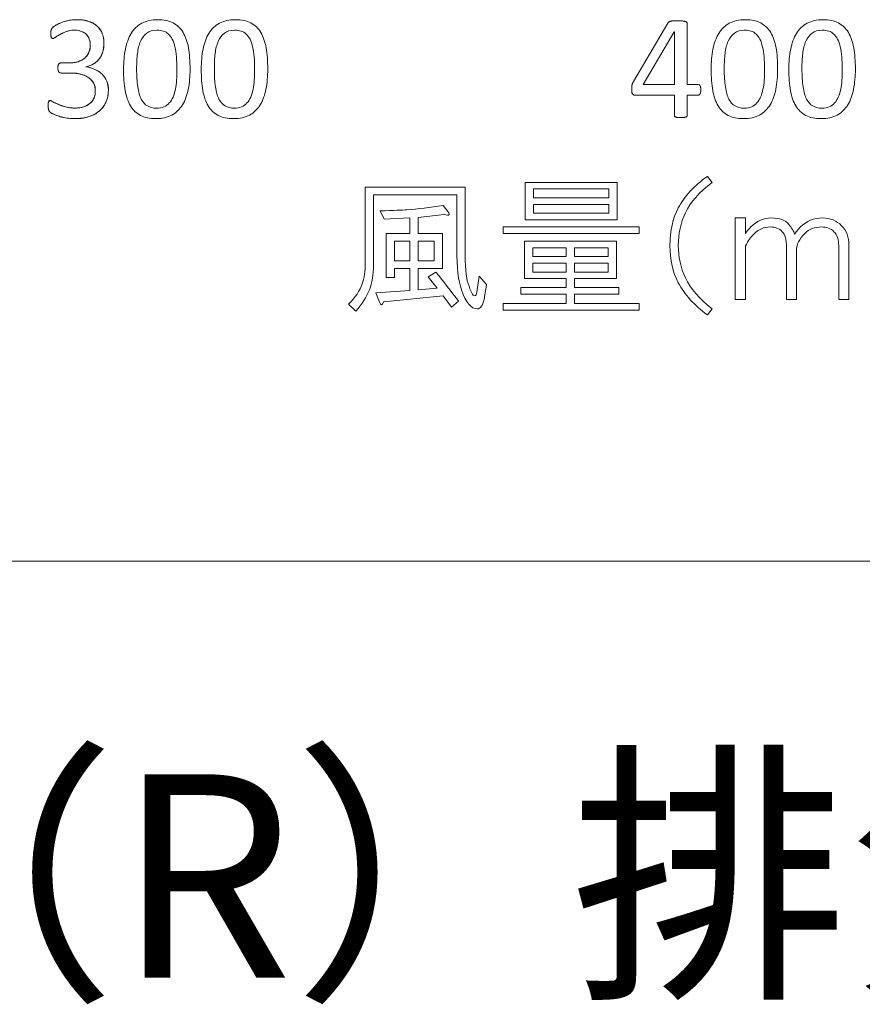
# Paper-space layout 'ﾓﾃﾞﾙ' of a CAD drawing. Units: millimetres. Extents: x 12 to 439, y 7 to 291.
# Drawn here: x 175 to 188, y 25 to 40 of the extents above; entities that cross this region are included whole.
import ezdxf

# ---------------------------------------------------------------- set-up
doc = ezdxf.new("R2010")
doc.units = ezdxf.units.MM
doc.styles.add('SLDTEXTSTYLE0', font='TXT', dxfattribs={"width": 0.7, "bigfont": 'bigfont'})

# ---------------------------------------------------------------- blocks, each defined once
blk = doc.blocks.new('ﾌﾞﾛｯｸ4')
at = {"color": 179, "linetype": 'Continuous', "lineweight": 18}
for p, q in [((473.73, 75.13), (479.08, 84.24)), ((473.73, 75.13), (479.08, 84.24)), ((482.11, 84.2), (482.11, 74.62)), ((482.11, 84.2), (482.11, 74.62)), ((480.09, 82.85), (475.26, 74.62)), ((480.09, 82.85), (475.26, 74.62)), ((480.11, 82.85), (480.09, 82.85)), ((480.11, 82.85), (480.09, 82.85)), ((480.11, 74.62), (480.11, 82.85)), ((480.11, 74.62), (480.11, 82.85)), ((384.33, 78.01), (385.64, 78.01)), ((384.33, 78.01), (385.64, 78.01)), ((388.24, 77.41), (388.24, 77.39)), ((388.24, 77.41), (388.24, 77.39)), ((385.83, 76.43), (384.36, 76.43)), ((385.83, 76.43), (384.36, 76.43)), ((475.26, 74.62), (480.11, 74.62)), ((475.26, 74.62), (480.11, 74.62)), ((482.11, 74.62), (483.8, 74.62)), ((482.11, 74.62), (483.8, 74.62)), ((480.11, 72.97), (473.97, 72.97)), ((480.11, 72.97), (473.97, 72.97)), ((480.11, 69.82), (480.11, 72.97)), ((480.11, 69.82), (480.11, 72.97)), ((483.8, 72.97), (482.11, 72.97)), ((482.11, 72.97), (482.11, 69.82)), ((483.8, 72.97), (482.11, 72.97)), ((482.11, 72.97), (482.11, 69.82)), ((485.26, 60.28), (486.01, 59.35)), ((431.85, 46.92), (431.85, 58.61)), ((431.85, 58.61), (447.43, 58.61)), ((447.43, 58.61), (447.43, 48.96)), ((456.79, 53.51), (456.79, 59.35)), ((456.79, 59.35), (471.17, 59.35)), ((471.17, 59.35), (471.17, 53.51)), ((446.13, 57.4), (433.14, 57.4)), ((433.14, 57.4), (433.14, 46.46)), ((446.13, 48.96), (446.13, 57.4)), ((469.87, 58.33), (458.09, 58.33)), ((458.09, 58.33), (458.09, 56.94)), ((458.09, 56.94), (469.87, 56.94)), ((469.87, 56.94), (469.87, 58.33)), ((444, 55.73), (444.74, 54.81)), ((469.87, 55.92), (458.09, 55.92)), ((458.09, 55.92), (458.09, 54.53)), ((469.87, 54.53), (469.87, 55.92)), ((434.81, 53.6), (434.16, 54.9)), ((444.18, 54.34), (440.1, 53.88)), ((440.1, 53.88), (440.1, 51.37)), ((458.09, 54.53), (469.87, 54.53)), ((438.8, 53.79), (434.81, 53.6)), ((438.8, 51.37), (438.8, 53.79)), ((453.36, 51.37), (453.36, 52.39)), ((453.36, 52.39), (474.6, 52.39)), ((471.17, 53.51), (456.79, 53.51)), ((474.6, 52.39), (474.6, 51.37)), ((489.62, 41.08), (489.62, 53.79)), ((489.62, 53.79), (491.2, 53.79)), ((491.2, 53.79), (491.2, 51.37)), ((435.09, 44.51), (435.09, 51.37)), ((435.09, 51.37), (438.8, 51.37)), ((440.1, 51.37), (443.9, 51.37)), ((443.9, 51.37), (443.9, 45.9)), ((474.6, 51.37), (453.36, 51.37)), ((438.8, 50.17), (436.39, 50.17)), ((436.39, 50.17), (436.39, 47.11)), ((438.8, 47.11), (438.8, 50.17)), ((442.6, 50.17), (440.1, 50.17)), ((440.1, 50.17), (440.1, 47.11)), ((442.6, 47.11), (442.6, 50.17)), ((456.7, 44.33), (456.7, 50.17)), ((456.7, 50.17), (471.08, 50.17)), ((471.08, 50.17), (471.08, 44.33)), ((491.2, 49.43), (491.2, 41.08)), ((497.6, 41.08), (497.6, 49.24)), ((505.76, 41.08), (505.76, 49.43)), ((507.34, 49.52), (507.34, 41.08)), ((463.19, 49.15), (458, 49.15)), ((458, 49.15), (458, 47.76)), ((458, 47.76), (463.19, 47.76)), ((463.19, 47.76), (463.19, 49.15)), ((469.78, 49.15), (464.49, 49.15)), ((464.49, 49.15), (464.49, 47.76)), ((464.49, 47.76), (469.78, 47.76)), ((469.78, 47.76), (469.78, 49.15)), ((499.17, 48.78), (499.17, 41.08)), ((436.39, 47.11), (438.8, 47.11)), ((440.1, 47.11), (442.6, 47.11)), ((463.19, 46.74), (458, 46.74)), ((458, 46.74), (458, 45.35)), ((463.19, 45.35), (463.19, 46.74)), ((469.78, 46.74), (464.49, 46.74)), ((464.49, 46.74), (464.49, 45.35)), ((469.78, 45.35), (469.78, 46.74)), ((438.8, 45.9), (436.39, 45.9)), ((436.39, 45.9), (436.39, 44.51)), ((438.8, 42.47), (438.8, 45.9)), ((443.9, 45.9), (440.1, 45.9)), ((440.1, 45.9), (440.1, 42.56)), ((441.68, 44.6), (442.88, 45.35)), ((443.07, 42.84), (441.68, 44.6)), ((449.28, 42.19), (449.65, 44.7)), ((449.65, 44.7), (450.77, 43.4)), ((458, 45.35), (463.19, 45.35)), ((464.49, 45.35), (469.78, 45.35)), ((436.39, 44.51), (435.09, 44.51)), ((459.95, 44.33), (456.7, 44.33)), ((463.19, 44.33), (459.95, 44.33)), ((463.19, 42.93), (463.19, 44.33)), ((471.08, 44.33), (464.49, 44.33)), ((464.49, 44.33), (464.49, 42.93)), ((433.52, 42.1), (438.8, 42.47)), ((434.07, 40.62), (433.52, 42.1)), ((444, 41.64), (434.72, 40.71)), ((440.1, 42.56), (443.07, 42.84)), ((445.29, 39.87), (444, 41.64)), ((456.14, 41.91), (456.14, 42.93)), ((456.14, 42.93), (463.19, 42.93)), ((463.19, 41.91), (456.14, 41.91)), ((463.19, 40.43), (463.19, 41.91)), ((464.49, 42.93), (471.45, 42.93)), ((471.45, 41.91), (464.49, 41.91)), ((464.49, 41.91), (464.49, 40.43)), ((471.45, 42.93), (471.45, 41.91)), ((430.36, 39.22), (429.25, 40.34)), ((446.41, 40.8), (445.29, 39.87)), ((453.36, 39.41), (453.36, 40.43)), ((453.36, 40.43), (463.19, 40.43)), ((464.49, 40.43), (474.6, 40.43)), ((474.6, 40.43), (474.6, 39.41)), ((491.2, 41.08), (489.62, 41.08)), ((499.17, 41.08), (497.6, 41.08)), ((507.34, 41.08), (505.76, 41.08)), ((474.6, 39.41), (453.36, 39.41)), ((486.01, 39.6), (485.26, 38.67)), ((0, 0.2), (949.45, 0.2)), ((0, 0.2), (949.45, 0.2)), ((0, 0.2), (949.45, 0.2)), ((0, 0.2), (949.45, 0.2)), ((0, 0.2), (949.45, 0.2)), ((0, 0.2), (949.45, 0.2)), ((0, 0.2), (949.45, 0.2)), ((0, 0.2), (949.45, 0.2)), ((0, 0.2), (949.45, 0.2)), ((0, 0.2), (949.45, 0.2)), ((0, 0.2), (949.45, 0.2)), ((0, 0.2), (949.45, 0.2)), ((0, 0.2), (949.45, 0.2)), ((0, 0.2), (949.45, 0.2)), ((0, 0.2), (949.45, 0.2)), ((0, 0.2), (949.45, 0.2)), ((0, 0.2), (949.45, 0.2)), ((0, 0.2), (949.45, 0.2)), ((0, 0.2), (949.45, 0.2)), ((0, 0.2), (949.45, 0.2)), ((0, 0.2), (949.45, 0.2)), ((0, 0.2), (949.45, 0.2)), ((0, 0.2), (949.45, 0.2)), ((0, 0.2), (949.45, 0.2)), ((0, 0.2), (949.45, 0.2)), ((0, 0.2), (949.45, 0.2)), ((0, 0.2), (949.45, 0.2)), ((0, 0.2), (949.45, 0.2)), ((0, 0.2), (949.45, 0.2)), ((0, 0.2), (949.45, 0.2)), ((0, 0.2), (949.45, 0.2)), ((0, 0.2), (949.45, 0.2))]:
    blk.add_line(p, q, dxfattribs=at)
for points in [[(385.64, 78.01), (386.15, 78.01), (386.61, 78.07), (387.02, 78.2), (387.42, 78.33), (387.77, 78.52), (388.05, 78.77), (388.33, 79.02), (388.55, 79.31), (388.7, 79.66), (388.85, 80), (388.92, 80.39), (388.92, 80.81), (388.92, 81.12), (388.87, 81.42), (388.77, 81.7), (388.67, 81.98), (388.52, 82.22), (388.32, 82.43), (388.12, 82.64), (387.86, 82.81), (387.55, 82.93), (387.24, 83.05), (386.88, 83.11), (386.47, 83.11), (386.02, 83.11), (385.61, 83.04), (385.23, 82.9), (384.86, 82.77), (384.52, 82.62), (384.23, 82.47), (383.93, 82.31), (383.69, 82.17), (383.5, 82.03), (383.31, 81.9), (383.17, 81.83), (383.09, 81.83), (383.04, 81.83), (382.99, 81.84), (382.95, 81.86), (382.9, 81.88), (382.87, 81.92), (382.84, 81.98), (382.82, 82.03), (382.8, 82.11), (382.79, 82.22), (382.77, 82.32), (382.77, 82.46), (382.77, 82.63), (382.77, 82.75), (382.77, 82.85), (382.78, 82.94), (382.79, 83.03), (382.8, 83.1), (382.83, 83.17), (382.85, 83.23), (382.88, 83.29), (382.91, 83.35), (382.94, 83.4), (382.99, 83.47), (383.06, 83.54), (383.14, 83.61), (383.29, 83.72), (383.51, 83.86), (383.73, 84), (384.01, 84.14), (384.34, 84.27), (384.67, 84.41), (385.05, 84.52), (385.48, 84.61), (385.9, 84.71), (386.37, 84.75), (386.86, 84.75), (387.56, 84.75), (388.17, 84.66), (388.69, 84.49), (389.22, 84.31), (389.66, 84.06), (390.01, 83.73), (390.36, 83.41), (390.62, 83.02), (390.8, 82.57), (390.97, 82.11), (391.06, 81.61), (391.06, 81.07), (391.06, 80.59), (391, 80.16), (390.87, 79.75), (390.75, 79.34), (390.57, 78.98), (390.33, 78.67), (390.09, 78.36), (389.79, 78.09), (389.45, 77.87), (389.1, 77.65), (388.7, 77.5), (388.24, 77.41)], [(384.34, 84.27), (384.67, 84.41), (385.05, 84.52), (385.48, 84.61)], [(385.48, 84.61), (385.9, 84.71), (386.37, 84.75), (386.86, 84.75)], [(386.86, 84.75), (387.56, 84.75), (388.17, 84.66), (388.69, 84.49)], [(479.08, 84.24), (479.12, 84.3), (479.17, 84.36), (479.25, 84.4), (479.32, 84.45), (479.42, 84.49), (479.54, 84.52), (479.66, 84.55), (479.8, 84.57), (479.98, 84.58), (480.15, 84.6), (480.35, 84.6), (480.59, 84.6), (480.85, 84.6), (481.08, 84.59), (481.27, 84.57), (481.46, 84.55), (481.62, 84.53), (481.74, 84.5), (481.86, 84.47), (481.95, 84.43), (482.01, 84.38), (482.07, 84.32), (482.11, 84.26), (482.11, 84.2)], [(479.54, 84.52), (479.66, 84.55), (479.8, 84.57), (479.98, 84.58)], [(479.98, 84.58), (480.15, 84.6), (480.35, 84.6), (480.59, 84.6)], [(480.59, 84.6), (480.85, 84.6), (481.08, 84.59), (481.27, 84.57)], [(481.27, 84.57), (481.46, 84.55), (481.62, 84.53), (481.74, 84.5)], [(382.78, 82.94), (382.79, 83.03), (382.8, 83.1), (382.83, 83.17)], [(382.83, 83.17), (382.85, 83.23), (382.88, 83.29), (382.91, 83.35)], [(382.91, 83.35), (382.94, 83.4), (382.99, 83.47), (383.06, 83.54)], [(383.06, 83.54), (383.14, 83.61), (383.29, 83.72), (383.51, 83.86)], [(383.51, 83.86), (383.73, 84), (384.01, 84.14), (384.34, 84.27)], [(386.47, 83.11), (386.02, 83.11), (385.61, 83.04), (385.23, 82.9)], [(387.55, 82.93), (387.24, 83.05), (386.88, 83.11), (386.47, 83.11)], [(388.69, 84.49), (389.22, 84.31), (389.66, 84.06), (390.01, 83.73)], [(390.01, 83.73), (390.36, 83.41), (390.62, 83.02), (390.8, 82.57)], [(401.85, 84.25), (402.49, 83.91), (403.01, 83.42), (403.41, 82.76)], [(401.85, 84.25), (402.49, 83.91), (403.01, 83.42), (403.41, 82.76)], [(413.98, 84.25), (414.62, 83.91), (415.14, 83.42), (415.54, 82.76)], [(413.98, 84.25), (414.62, 83.91), (415.14, 83.42), (415.54, 82.76)], [(479.08, 84.24), (479.12, 84.3), (479.17, 84.36), (479.25, 84.4)], [(479.25, 84.4), (479.32, 84.45), (479.42, 84.49), (479.54, 84.52)], [(481.74, 84.5), (481.86, 84.47), (481.95, 84.43), (482.01, 84.38)], [(482.01, 84.38), (482.07, 84.32), (482.11, 84.26), (482.11, 84.2)], [(493.58, 84.25), (494.22, 83.91), (494.74, 83.42), (495.14, 82.76)], [(493.58, 84.25), (494.22, 83.91), (494.74, 83.42), (495.14, 82.76)], [(505.71, 84.25), (506.35, 83.91), (506.87, 83.42), (507.27, 82.76)], [(505.71, 84.25), (506.35, 83.91), (506.87, 83.42), (507.27, 82.76)], [(382.77, 82.63), (382.77, 82.75), (382.77, 82.85), (382.78, 82.94)], [(382.79, 82.22), (382.77, 82.32), (382.77, 82.46), (382.77, 82.63)], [(382.84, 81.98), (382.82, 82.03), (382.8, 82.11), (382.79, 82.22)], [(382.95, 81.86), (382.9, 81.88), (382.87, 81.92), (382.84, 81.98)], [(383.09, 81.83), (383.04, 81.83), (382.99, 81.84), (382.95, 81.86)], [(383.5, 82.03), (383.31, 81.9), (383.17, 81.83), (383.09, 81.83)], [(384.23, 82.47), (383.93, 82.31), (383.69, 82.17), (383.5, 82.03)], [(385.23, 82.9), (384.86, 82.77), (384.52, 82.62), (384.23, 82.47)], [(388.32, 82.43), (388.12, 82.64), (387.86, 82.81), (387.55, 82.93)], [(388.77, 81.7), (388.67, 81.98), (388.52, 82.22), (388.32, 82.43)], [(388.92, 80.81), (388.92, 81.12), (388.87, 81.42), (388.77, 81.7)], [(390.8, 82.57), (390.97, 82.11), (391.06, 81.61), (391.06, 81.07)], [(401.13, 82.51), (400.9, 82.72), (400.64, 82.88), (400.34, 82.97)], [(401.13, 82.51), (400.9, 82.72), (400.64, 82.88), (400.34, 82.97)], [(401.73, 81.7), (401.57, 82.03), (401.37, 82.3), (401.13, 82.51)], [(401.73, 81.7), (401.57, 82.03), (401.37, 82.3), (401.13, 82.51)], [(402.14, 80.52), (402.03, 80.98), (401.9, 81.37), (401.73, 81.7)], [(402.14, 80.52), (402.03, 80.98), (401.9, 81.37), (401.73, 81.7)], [(403.41, 82.76), (403.8, 82.11), (404.08, 81.31), (404.25, 80.35)], [(403.41, 82.76), (403.8, 82.11), (404.08, 81.31), (404.25, 80.35)], [(413.26, 82.51), (413.03, 82.72), (412.77, 82.88), (412.47, 82.97)], [(413.26, 82.51), (413.03, 82.72), (412.77, 82.88), (412.47, 82.97)], [(413.86, 81.7), (413.69, 82.03), (413.49, 82.3), (413.26, 82.51)], [(413.86, 81.7), (413.69, 82.03), (413.49, 82.3), (413.26, 82.51)], [(414.27, 80.52), (414.16, 80.98), (414.03, 81.37), (413.86, 81.7)], [(414.27, 80.52), (414.16, 80.98), (414.03, 81.37), (413.86, 81.7)], [(415.54, 82.76), (415.93, 82.11), (416.21, 81.31), (416.38, 80.35)], [(415.54, 82.76), (415.93, 82.11), (416.21, 81.31), (416.38, 80.35)], [(489.47, 82.65), (489.06, 82.34), (488.74, 81.92), (488.5, 81.38)], [(489.47, 82.65), (489.06, 82.34), (488.74, 81.92), (488.5, 81.38)], [(492.87, 82.51), (492.63, 82.72), (492.37, 82.88), (492.07, 82.97)], [(492.87, 82.51), (492.63, 82.72), (492.37, 82.88), (492.07, 82.97)], [(495.14, 82.76), (495.53, 82.11), (495.81, 81.31), (495.98, 80.35)], [(495.14, 82.76), (495.53, 82.11), (495.81, 81.31), (495.98, 80.35)], [(501.6, 82.65), (501.19, 82.34), (500.86, 81.92), (500.63, 81.38)], [(501.6, 82.65), (501.19, 82.34), (500.86, 81.92), (500.63, 81.38)], [(504.99, 82.51), (504.76, 82.72), (504.5, 82.88), (504.2, 82.97)], [(504.99, 82.51), (504.76, 82.72), (504.5, 82.88), (504.2, 82.97)], [(507.27, 82.76), (507.66, 82.11), (507.94, 81.31), (508.11, 80.35)], [(507.27, 82.76), (507.66, 82.11), (507.94, 81.31), (508.11, 80.35)], [(388.7, 79.66), (388.85, 80), (388.92, 80.39), (388.92, 80.81)], [(391.06, 81.07), (391.06, 80.59), (391, 80.16), (390.87, 79.75)], [(396.77, 81.38), (396.53, 80.84), (396.37, 80.2), (396.29, 79.48)], [(396.77, 81.38), (396.53, 80.84), (396.37, 80.2), (396.29, 79.48)], [(404.25, 80.35), (404.41, 79.4), (404.5, 78.3), (404.5, 77.07)], [(404.25, 80.35), (404.41, 79.4), (404.5, 78.3), (404.5, 77.07)], [(408.9, 81.38), (408.66, 80.84), (408.5, 80.2), (408.42, 79.48)], [(408.9, 81.38), (408.66, 80.84), (408.5, 80.2), (408.42, 79.48)], [(416.38, 80.35), (416.54, 79.4), (416.63, 78.3), (416.63, 77.07)], [(416.38, 80.35), (416.54, 79.4), (416.63, 78.3), (416.63, 77.07)], [(488.5, 81.38), (488.26, 80.84), (488.1, 80.2), (488.02, 79.48)], [(488.5, 81.38), (488.26, 80.84), (488.1, 80.2), (488.02, 79.48)], [(494.11, 78.94), (494.05, 79.54), (493.97, 80.06), (493.87, 80.52)], [(494.11, 78.94), (494.05, 79.54), (493.97, 80.06), (493.87, 80.52)], [(495.98, 80.35), (496.14, 79.4), (496.23, 78.3), (496.23, 77.07)], [(495.98, 80.35), (496.14, 79.4), (496.23, 78.3), (496.23, 77.07)], [(500.63, 81.38), (500.39, 80.84), (500.23, 80.2), (500.15, 79.48)], [(500.63, 81.38), (500.39, 80.84), (500.23, 80.2), (500.15, 79.48)], [(506.23, 78.94), (506.18, 79.54), (506.1, 80.06), (506, 80.52)], [(506.23, 78.94), (506.18, 79.54), (506.1, 80.06), (506, 80.52)], [(508.11, 80.35), (508.27, 79.4), (508.36, 78.3), (508.36, 77.07)], [(508.11, 80.35), (508.27, 79.4), (508.36, 78.3), (508.36, 77.07)], [(387.02, 78.2), (387.42, 78.33), (387.77, 78.52), (388.05, 78.77)], [(388.05, 78.77), (388.33, 79.02), (388.55, 79.31), (388.7, 79.66)], [(390.33, 78.67), (390.09, 78.36), (389.79, 78.09), (389.45, 77.87)], [(390.87, 79.75), (390.75, 79.34), (390.57, 78.98), (390.33, 78.67)], [(494.19, 76.93), (494.19, 77.68), (494.16, 78.35), (494.11, 78.94)], [(494.19, 76.93), (494.19, 77.68), (494.16, 78.35), (494.11, 78.94)], [(506.32, 76.93), (506.32, 77.68), (506.29, 78.35), (506.23, 78.94)], [(506.32, 76.93), (506.32, 77.68), (506.29, 78.35), (506.23, 78.94)], [(384.36, 76.43), (384.3, 76.43), (384.23, 76.44), (384.18, 76.47), (384.12, 76.5), (384.06, 76.54), (384.02, 76.6), (383.98, 76.66), (383.94, 76.74), (383.91, 76.85), (383.88, 76.95), (383.87, 77.08), (383.87, 77.24), (383.87, 77.39), (383.88, 77.51), (383.9, 77.6), (383.93, 77.7), (383.96, 77.78), (384, 77.84), (384.05, 77.89), (384.09, 77.94), (384.15, 77.96), (384.2, 77.99), (384.26, 78.01), (384.33, 78.01)], [(383.87, 77.24), (383.87, 77.39), (383.88, 77.51), (383.9, 77.6)], [(383.91, 76.85), (383.88, 76.95), (383.87, 77.08), (383.87, 77.24)], [(383.9, 77.6), (383.93, 77.7), (383.96, 77.78), (384, 77.84)], [(384, 77.84), (384.05, 77.89), (384.09, 77.94), (384.15, 77.96)], [(384.15, 77.96), (384.2, 77.99), (384.26, 78.01), (384.33, 78.01)], [(385.64, 78.01), (386.15, 78.01), (386.61, 78.07), (387.02, 78.2)], [(389.45, 77.87), (389.1, 77.65), (388.7, 77.5), (388.24, 77.41)], [(388.24, 77.39), (388.76, 77.34), (389.23, 77.21), (389.66, 77)], [(388.24, 77.39), (388.76, 77.34), (389.23, 77.21), (389.66, 77), (390.09, 76.8), (390.46, 76.54), (390.77, 76.23), (391.08, 75.92), (391.32, 75.56), (391.49, 75.15), (391.67, 74.73), (391.75, 74.29), (391.75, 73.82)], [(389.66, 77), (390.09, 76.8), (390.46, 76.54), (390.77, 76.23)], [(402.4, 75.32), (402.44, 75.83), (402.46, 76.37), (402.46, 76.93)], [(402.4, 75.32), (402.44, 75.83), (402.46, 76.37), (402.46, 76.93)], [(404.5, 77.07), (404.5, 75.91), (404.4, 74.86), (404.22, 73.91)], [(404.5, 77.07), (404.5, 75.91), (404.4, 74.86), (404.22, 73.91)], [(414.53, 75.32), (414.57, 75.83), (414.58, 76.37), (414.58, 76.93)], [(414.53, 75.32), (414.57, 75.83), (414.58, 76.37), (414.58, 76.93)], [(416.63, 77.07), (416.63, 75.91), (416.53, 74.86), (416.35, 73.91)], [(416.63, 77.07), (416.63, 75.91), (416.53, 74.86), (416.35, 73.91)], [(496.23, 77.07), (496.23, 75.91), (496.14, 74.86), (495.95, 73.91)], [(496.23, 77.07), (496.23, 75.91), (496.14, 74.86), (495.95, 73.91)], [(508.36, 77.07), (508.36, 75.91), (508.26, 74.86), (508.08, 73.91)], [(508.36, 77.07), (508.36, 75.91), (508.26, 74.86), (508.08, 73.91)], [(391.75, 73.82), (391.75, 73.13), (391.63, 72.51), (391.39, 71.96), (391.15, 71.41), (390.81, 70.93), (390.36, 70.54), (389.91, 70.14), (389.36, 69.84), (388.7, 69.63), (388.05, 69.42), (387.31, 69.31), (386.48, 69.31), (385.98, 69.31), (385.51, 69.35), (385.07, 69.43), (384.63, 69.51), (384.24, 69.61), (383.9, 69.72), (383.56, 69.83), (383.28, 69.95), (383.06, 70.07), (382.83, 70.19), (382.69, 70.28), (382.63, 70.33), (382.58, 70.38), (382.53, 70.44), (382.5, 70.49), (382.47, 70.55), (382.44, 70.61), (382.42, 70.69), (382.4, 70.77), (382.38, 70.86), (382.37, 70.97), (382.36, 71.09), (382.35, 71.22), (382.35, 71.38), (382.35, 71.66), (382.38, 71.86), (382.43, 71.96), (382.49, 72.07), (382.57, 72.13), (382.67, 72.13), (382.74, 72.13), (382.88, 72.06), (383.09, 71.94), (383.3, 71.82), (383.57, 71.68), (383.9, 71.54), (384.23, 71.4), (384.62, 71.26), (385.06, 71.14), (385.5, 71.02), (385.99, 70.96), (386.53, 70.96), (387.05, 70.96), (387.51, 71.02), (387.9, 71.15), (388.3, 71.28), (388.63, 71.47), (388.9, 71.71), (389.17, 71.95), (389.38, 72.23), (389.51, 72.56), (389.65, 72.89), (389.71, 73.25), (389.71, 73.63), (389.71, 74.06), (389.63, 74.44), (389.46, 74.78), (389.28, 75.12), (389.03, 75.42), (388.7, 75.66), (388.37, 75.91), (387.96, 76.1), (387.48, 76.23), (387, 76.36), (386.45, 76.43), (385.83, 76.43)], [(384.02, 76.6), (383.98, 76.66), (383.94, 76.74), (383.91, 76.85)], [(384.18, 76.47), (384.12, 76.5), (384.06, 76.54), (384.02, 76.6)], [(384.36, 76.43), (384.3, 76.43), (384.23, 76.44), (384.18, 76.47)], [(387.48, 76.23), (387, 76.36), (386.45, 76.43), (385.83, 76.43)], [(388.7, 75.66), (388.37, 75.91), (387.96, 76.1), (387.48, 76.23)], [(389.46, 74.78), (389.28, 75.12), (389.03, 75.42), (388.7, 75.66)], [(390.77, 76.23), (391.08, 75.92), (391.32, 75.56), (391.49, 75.15)], [(389.71, 73.63), (389.71, 74.06), (389.63, 74.44), (389.46, 74.78)], [(391.75, 73.82), (391.75, 73.13), (391.63, 72.51), (391.39, 71.96)], [(391.49, 75.15), (391.67, 74.73), (391.75, 74.29), (391.75, 73.82)], [(402.21, 73.89), (402.31, 74.33), (402.37, 74.81), (402.4, 75.32)], [(402.21, 73.89), (402.31, 74.33), (402.37, 74.81), (402.4, 75.32)], [(414.34, 73.89), (414.43, 74.33), (414.5, 74.81), (414.53, 75.32)], [(414.34, 73.89), (414.43, 74.33), (414.5, 74.81), (414.53, 75.32)], [(473.97, 72.97), (473.88, 72.97), (473.8, 72.98), (473.74, 73.01), (473.68, 73.03), (473.63, 73.07), (473.58, 73.14), (473.53, 73.2), (473.49, 73.29), (473.47, 73.4), (473.45, 73.52), (473.44, 73.67), (473.44, 73.85), (473.44, 74), (473.45, 74.13), (473.46, 74.25), (473.46, 74.36), (473.48, 74.47), (473.5, 74.57), (473.52, 74.66), (473.56, 74.76), (473.59, 74.85), (473.63, 74.93), (473.68, 75.03), (473.73, 75.13)], [(473.44, 73.85), (473.44, 74), (473.45, 74.13), (473.46, 74.25)], [(473.47, 73.4), (473.45, 73.52), (473.44, 73.67), (473.44, 73.85)], [(473.46, 74.25), (473.46, 74.36), (473.48, 74.47), (473.5, 74.57)], [(473.5, 74.57), (473.52, 74.66), (473.56, 74.76), (473.59, 74.85)], [(473.59, 74.85), (473.63, 74.93), (473.68, 75.03), (473.73, 75.13)], [(483.8, 74.62), (483.93, 74.62), (484.04, 74.55), (484.12, 74.42)], [(483.8, 74.62), (483.93, 74.62), (484.04, 74.55), (484.12, 74.42), (484.2, 74.28), (484.24, 74.07), (484.24, 73.8)], [(484.12, 74.42), (484.2, 74.28), (484.24, 74.07), (484.24, 73.8)], [(388.9, 71.71), (389.17, 71.95), (389.38, 72.23), (389.51, 72.56)], [(389.51, 72.56), (389.65, 72.89), (389.71, 73.25), (389.71, 73.63)], [(395.21, 71.3), (394.82, 71.95), (394.54, 72.75), (394.37, 73.71)], [(395.21, 71.3), (394.82, 71.95), (394.54, 72.75), (394.37, 73.71)], [(407.34, 71.3), (406.94, 71.95), (406.66, 72.75), (406.5, 73.71)], [(407.34, 71.3), (406.94, 71.95), (406.66, 72.75), (406.5, 73.71)], [(473.58, 73.14), (473.53, 73.2), (473.49, 73.29), (473.47, 73.4)], [(473.74, 73.01), (473.68, 73.03), (473.63, 73.07), (473.58, 73.14)], [(473.97, 72.97), (473.88, 72.97), (473.8, 72.98), (473.74, 73.01)], [(484.24, 73.8), (484.24, 73.54), (484.2, 73.34), (484.12, 73.19), (484.04, 73.05), (483.94, 72.97), (483.8, 72.97)], [(484.12, 73.19), (484.04, 73.05), (483.94, 72.97), (483.8, 72.97)], [(484.24, 73.8), (484.24, 73.54), (484.2, 73.34), (484.12, 73.19)], [(486.94, 71.3), (486.55, 71.95), (486.27, 72.75), (486.1, 73.71)], [(486.94, 71.3), (486.55, 71.95), (486.27, 72.75), (486.1, 73.71)], [(499.07, 71.3), (498.67, 71.95), (498.4, 72.75), (498.23, 73.71)], [(499.07, 71.3), (498.67, 71.95), (498.4, 72.75), (498.23, 73.71)], [(382.35, 71.38), (382.35, 71.66), (382.38, 71.86), (382.43, 71.96)], [(382.37, 70.97), (382.36, 71.09), (382.35, 71.22), (382.35, 71.38)], [(382.42, 70.69), (382.4, 70.77), (382.38, 70.86), (382.37, 70.97)], [(382.43, 71.96), (382.49, 72.07), (382.57, 72.13), (382.67, 72.13)], [(382.67, 72.13), (382.74, 72.13), (382.88, 72.06), (383.09, 71.94)], [(383.09, 71.94), (383.3, 71.82), (383.57, 71.68), (383.9, 71.54)], [(383.9, 71.54), (384.23, 71.4), (384.62, 71.26), (385.06, 71.14)], [(385.06, 71.14), (385.5, 71.02), (385.99, 70.96), (386.53, 70.96)], [(386.53, 70.96), (387.05, 70.96), (387.51, 71.02), (387.9, 71.15)], [(387.9, 71.15), (388.3, 71.28), (388.63, 71.47), (388.9, 71.71)], [(391.39, 71.96), (391.15, 71.41), (390.81, 70.93), (390.36, 70.54)], [(396.77, 69.81), (396.12, 70.15), (395.6, 70.64), (395.21, 71.3)], [(396.77, 69.81), (396.12, 70.15), (395.6, 70.64), (395.21, 71.3)], [(400.41, 71.15), (400.74, 71.29), (401.02, 71.49), (401.26, 71.75)], [(400.41, 71.15), (400.74, 71.29), (401.02, 71.49), (401.26, 71.75)], [(408.9, 69.81), (408.25, 70.15), (407.73, 70.64), (407.34, 71.3)], [(408.9, 69.81), (408.25, 70.15), (407.73, 70.64), (407.34, 71.3)], [(412.54, 71.15), (412.87, 71.29), (413.15, 71.49), (413.38, 71.75)], [(412.54, 71.15), (412.87, 71.29), (413.15, 71.49), (413.38, 71.75)], [(488.5, 69.81), (487.85, 70.15), (487.34, 70.64), (486.94, 71.3)], [(488.5, 69.81), (487.85, 70.15), (487.34, 70.64), (486.94, 71.3)], [(492.14, 71.15), (492.47, 71.29), (492.75, 71.49), (492.99, 71.75)], [(492.14, 71.15), (492.47, 71.29), (492.75, 71.49), (492.99, 71.75)], [(500.63, 69.81), (499.98, 70.15), (499.46, 70.64), (499.07, 71.3)], [(500.63, 69.81), (499.98, 70.15), (499.46, 70.64), (499.07, 71.3)], [(504.27, 71.15), (504.6, 71.29), (504.88, 71.49), (505.12, 71.75)], [(504.27, 71.15), (504.6, 71.29), (504.88, 71.49), (505.12, 71.75)], [(382.5, 70.49), (382.47, 70.55), (382.44, 70.61), (382.42, 70.69)], [(382.63, 70.33), (382.58, 70.38), (382.53, 70.44), (382.5, 70.49)], [(383.06, 70.07), (382.83, 70.19), (382.69, 70.28), (382.63, 70.33)], [(383.9, 69.72), (383.56, 69.83), (383.28, 69.95), (383.06, 70.07)], [(385.07, 69.43), (384.63, 69.51), (384.24, 69.61), (383.9, 69.72)], [(386.48, 69.31), (385.98, 69.31), (385.51, 69.35), (385.07, 69.43)], [(388.7, 69.63), (388.05, 69.42), (387.31, 69.31), (386.48, 69.31)], [(390.36, 70.54), (389.91, 70.14), (389.36, 69.84), (388.7, 69.63)], [(480.15, 69.66), (480.12, 69.71), (480.11, 69.76), (480.11, 69.82)], [(482.11, 69.82), (482.11, 69.76), (482.09, 69.71), (482.06, 69.66), (482.03, 69.62), (481.97, 69.58), (481.89, 69.55), (481.81, 69.52), (481.71, 69.5), (481.58, 69.48), (481.45, 69.47), (481.29, 69.46), (481.09, 69.46), (480.9, 69.46), (480.74, 69.47), (480.61, 69.48), (480.48, 69.5), (480.38, 69.52), (480.31, 69.55), (480.23, 69.58), (480.18, 69.62), (480.15, 69.66), (480.12, 69.71), (480.11, 69.76), (480.11, 69.82)], [(480.31, 69.55), (480.23, 69.58), (480.18, 69.62), (480.15, 69.66)], [(480.61, 69.48), (480.48, 69.5), (480.38, 69.52), (480.31, 69.55)], [(481.09, 69.46), (480.9, 69.46), (480.74, 69.47), (480.61, 69.48)], [(481.58, 69.48), (481.45, 69.47), (481.29, 69.46), (481.09, 69.46)], [(481.89, 69.55), (481.81, 69.52), (481.71, 69.5), (481.58, 69.48)], [(482.06, 69.66), (482.03, 69.62), (481.97, 69.58), (481.89, 69.55)], [(482.11, 69.82), (482.11, 69.76), (482.09, 69.71), (482.06, 69.66)], [(480.72, 55.36), (481.71, 57.22), (483.22, 58.86), (485.26, 60.28)], [(486.01, 59.35), (483.97, 57.8), (482.57, 56.23), (481.83, 54.62)], [(438.34, 55.08), (440.07, 55.21), (441.96, 55.42), (444, 55.73)], [(479.42, 49.52), (479.42, 51.81), (479.85, 53.75), (480.72, 55.36)], [(434.16, 54.9), (436.33, 54.96), (437.72, 55.02), (438.34, 55.08)], [(444.74, 54.81), (445.17, 54.25), (444.98, 54.09), (444.18, 54.34)], [(481.83, 54.62), (481.09, 53.01), (480.72, 51.31), (480.72, 49.52)], [(491.2, 51.37), (491.38, 51.68), (491.66, 52.02), (492.03, 52.39)], [(492.03, 52.39), (492.96, 53.32), (494.04, 53.79), (495.28, 53.79)], [(495.09, 52.39), (494.1, 52.39), (493.24, 52.02), (492.49, 51.28)], [(496.95, 51.65), (496.45, 52.15), (495.83, 52.39), (495.09, 52.39)], [(495.28, 53.79), (496.51, 53.79), (497.41, 53.45), (497.97, 52.77)], [(497.97, 52.77), (498.4, 52.27), (498.71, 51.75), (498.89, 51.19)], [(498.89, 51.19), (498.96, 51.44), (499.26, 51.84), (499.82, 52.39)], [(499.82, 52.39), (500.75, 53.32), (501.89, 53.79), (503.25, 53.79)], [(503.07, 52.39), (502.02, 52.39), (501.15, 52.05), (500.47, 51.37)], [(505.02, 51.65), (504.52, 52.15), (503.87, 52.39), (503.07, 52.39)], [(503.25, 53.79), (504.43, 53.79), (505.42, 53.38), (506.22, 52.58)], [(506.22, 52.58), (506.96, 51.84), (507.34, 50.82), (507.34, 49.52)], [(492.49, 51.28), (492.06, 50.85), (491.63, 50.23), (491.2, 49.43)], [(497.6, 49.24), (497.6, 50.42), (497.38, 51.22), (496.95, 51.65)], [(500.47, 51.37), (499.6, 50.51), (499.17, 49.64), (499.17, 48.78)], [(505.76, 49.43), (505.76, 50.42), (505.51, 51.16), (505.02, 51.65)], [(480.72, 43.68), (479.85, 45.28), (479.42, 47.23), (479.42, 49.52)], [(480.72, 49.52), (480.72, 47.73), (481.09, 46.03), (481.83, 44.42)], [(446.87, 42.56), (446.38, 43.98), (446.13, 46.12), (446.13, 48.96)], [(447.43, 48.96), (447.43, 46.3), (447.58, 44.51), (447.89, 43.58)], [(431.38, 43.49), (431.69, 44.36), (431.85, 45.5), (431.85, 46.92)], [(433.14, 46.46), (433.14, 44.98), (432.93, 43.68), (432.5, 42.56)], [(442.88, 45.35), (444.06, 43.86), (445.23, 42.35), (446.41, 40.8)], [(429.25, 40.34), (430.3, 41.39), (431.01, 42.44), (431.38, 43.49)], [(447.89, 43.58), (448.32, 42.29), (448.66, 41.64), (448.91, 41.64)], [(450.77, 43.4), (450.64, 42.41), (450.52, 41.64), (450.4, 41.08)], [(485.26, 38.67), (483.22, 40.15), (481.71, 41.82), (480.72, 43.68)], [(481.83, 44.42), (482.57, 42.81), (483.97, 41.2), (486.01, 39.6)], [(432.5, 42.56), (432.06, 41.45), (431.35, 40.34), (430.36, 39.22)], [(449.38, 39.6), (448.39, 39.6), (447.55, 40.59), (446.87, 42.56)], [(448.91, 41.64), (449.1, 41.64), (449.22, 41.82), (449.28, 42.19)], [(434.72, 40.71), (434.47, 40.09), (434.26, 40.06), (434.07, 40.62)], [(450.4, 41.08), (450.15, 40.09), (449.81, 39.6), (449.38, 39.6)]]:
    blk.add_open_spline(points, degree=3, dxfattribs=at)
for points, knots in [([(394.4, 80.14), (394.58, 81.1), (394.89, 81.92), (395.3, 82.6), (395.72, 83.29), (396.27, 83.82), (396.95, 84.19), (397.63, 84.56), (398.46, 84.75), (399.45, 84.75), (400.4, 84.75), (401.2, 84.58), (401.85, 84.25)], [9, 9, 9, 9, 10, 10, 10, 11, 11, 11, 12, 12, 12, 13, 13, 13, 13]), ([(394.4, 80.14), (394.58, 81.1), (394.89, 81.92), (395.3, 82.6), (395.72, 83.29), (396.27, 83.82), (396.95, 84.19), (397.63, 84.56), (398.46, 84.75), (399.45, 84.75), (400.4, 84.75), (401.2, 84.58), (401.85, 84.25)], [9, 9, 9, 9, 10, 10, 10, 11, 11, 11, 12, 12, 12, 13, 13, 13, 13]), ([(406.53, 80.14), (406.71, 81.1), (407.01, 81.92), (407.43, 82.6), (407.85, 83.29), (408.4, 83.82), (409.08, 84.19), (409.76, 84.56), (410.59, 84.75), (411.58, 84.75), (412.53, 84.75), (413.33, 84.58), (413.98, 84.25)], [9, 9, 9, 9, 10, 10, 10, 11, 11, 11, 12, 12, 12, 13, 13, 13, 13]), ([(406.53, 80.14), (406.71, 81.1), (407.01, 81.92), (407.43, 82.6), (407.85, 83.29), (408.4, 83.82), (409.08, 84.19), (409.76, 84.56), (410.59, 84.75), (411.58, 84.75), (412.53, 84.75), (413.33, 84.58), (413.98, 84.25)], [9, 9, 9, 9, 10, 10, 10, 11, 11, 11, 12, 12, 12, 13, 13, 13, 13]), ([(486.13, 80.14), (486.31, 81.1), (486.62, 81.92), (487.03, 82.6), (487.45, 83.29), (488, 83.82), (488.68, 84.19), (489.36, 84.56), (490.2, 84.75), (491.18, 84.75), (492.13, 84.75), (492.93, 84.58), (493.58, 84.25)], [9, 9, 9, 9, 10, 10, 10, 11, 11, 11, 12, 12, 12, 13, 13, 13, 13]), ([(486.13, 80.14), (486.31, 81.1), (486.62, 81.92), (487.03, 82.6), (487.45, 83.29), (488, 83.82), (488.68, 84.19), (489.36, 84.56), (490.2, 84.75), (491.18, 84.75), (492.13, 84.75), (492.93, 84.58), (493.58, 84.25)], [9, 9, 9, 9, 10, 10, 10, 11, 11, 11, 12, 12, 12, 13, 13, 13, 13]), ([(498.26, 80.14), (498.44, 81.1), (498.74, 81.92), (499.16, 82.6), (499.58, 83.29), (500.13, 83.82), (500.81, 84.19), (501.49, 84.56), (502.32, 84.75), (503.31, 84.75), (504.26, 84.75), (505.06, 84.58), (505.71, 84.25)], [9, 9, 9, 9, 10, 10, 10, 11, 11, 11, 12, 12, 12, 13, 13, 13, 13]), ([(498.26, 80.14), (498.44, 81.1), (498.74, 81.92), (499.16, 82.6), (499.58, 83.29), (500.13, 83.82), (500.81, 84.19), (501.49, 84.56), (502.32, 84.75), (503.31, 84.75), (504.26, 84.75), (505.06, 84.58), (505.71, 84.25)], [9, 9, 9, 9, 10, 10, 10, 11, 11, 11, 12, 12, 12, 13, 13, 13, 13]), ([(400.34, 82.97), (400.04, 83.07), (399.71, 83.12), (399.34, 83.12), (398.68, 83.12), (398.15, 82.96), (397.74, 82.65), (397.33, 82.34), (397, 81.92), (396.77, 81.38)], [5, 5, 5, 5, 6, 6, 6, 7, 7, 7, 8, 8, 8, 8]), ([(400.34, 82.97), (400.04, 83.07), (399.71, 83.12), (399.34, 83.12), (398.68, 83.12), (398.15, 82.96), (397.74, 82.65), (397.33, 82.34), (397, 81.92), (396.77, 81.38)], [5, 5, 5, 5, 6, 6, 6, 7, 7, 7, 8, 8, 8, 8]), ([(412.47, 82.97), (412.17, 83.07), (411.84, 83.12), (411.47, 83.12), (410.81, 83.12), (410.28, 82.96), (409.87, 82.65), (409.46, 82.34), (409.13, 81.92), (408.9, 81.38)], [5, 5, 5, 5, 6, 6, 6, 7, 7, 7, 8, 8, 8, 8]), ([(412.47, 82.97), (412.17, 83.07), (411.84, 83.12), (411.47, 83.12), (410.81, 83.12), (410.28, 82.96), (409.87, 82.65), (409.46, 82.34), (409.13, 81.92), (408.9, 81.38)], [5, 5, 5, 5, 6, 6, 6, 7, 7, 7, 8, 8, 8, 8]), ([(492.07, 82.97), (491.77, 83.07), (491.44, 83.12), (491.07, 83.12), (490.41, 83.12), (489.88, 82.96), (489.47, 82.65)], [5, 5, 5, 5, 6, 6, 6, 7, 7, 7, 7]), ([(492.07, 82.97), (491.77, 83.07), (491.44, 83.12), (491.07, 83.12), (490.41, 83.12), (489.88, 82.96), (489.47, 82.65)], [5, 5, 5, 5, 6, 6, 6, 7, 7, 7, 7]), ([(504.2, 82.97), (503.9, 83.07), (503.57, 83.12), (503.2, 83.12), (502.54, 83.12), (502.01, 82.96), (501.6, 82.65)], [5, 5, 5, 5, 6, 6, 6, 7, 7, 7, 7]), ([(504.2, 82.97), (503.9, 83.07), (503.57, 83.12), (503.2, 83.12), (502.54, 83.12), (502.01, 82.96), (501.6, 82.65)], [5, 5, 5, 5, 6, 6, 6, 7, 7, 7, 7]), ([(493.87, 80.52), (493.76, 80.98), (493.63, 81.37), (493.46, 81.7), (493.3, 82.03), (493.1, 82.3), (492.87, 82.51)], [2, 2, 2, 2, 3, 3, 3, 4, 4, 4, 4]), ([(493.87, 80.52), (493.76, 80.98), (493.63, 81.37), (493.46, 81.7), (493.3, 82.03), (493.1, 82.3), (492.87, 82.51)], [2, 2, 2, 2, 3, 3, 3, 4, 4, 4, 4]), ([(506, 80.52), (505.89, 80.98), (505.76, 81.37), (505.59, 81.7), (505.42, 82.03), (505.23, 82.3), (504.99, 82.51)], [2, 2, 2, 2, 3, 3, 3, 4, 4, 4, 4]), ([(506, 80.52), (505.89, 80.98), (505.76, 81.37), (505.59, 81.7), (505.42, 82.03), (505.23, 82.3), (504.99, 82.51)], [2, 2, 2, 2, 3, 3, 3, 4, 4, 4, 4]), ([(394.37, 73.71), (394.2, 74.66), (394.12, 75.76), (394.12, 77), (394.12, 78.14), (394.21, 79.19), (394.4, 80.14)], [7, 7, 7, 7, 8, 8, 8, 9, 9, 9, 9]), ([(394.37, 73.71), (394.2, 74.66), (394.12, 75.76), (394.12, 77), (394.12, 78.14), (394.21, 79.19), (394.4, 80.14)], [7, 7, 7, 7, 8, 8, 8, 9, 9, 9, 9]), ([(402.46, 76.93), (402.46, 77.68), (402.43, 78.35), (402.37, 78.94), (402.32, 79.54), (402.24, 80.06), (402.14, 80.52)], [0, 0, 0, 0, 1, 1, 1, 2, 2, 2, 2]), ([(402.46, 76.93), (402.46, 77.68), (402.43, 78.35), (402.37, 78.94), (402.32, 79.54), (402.24, 80.06), (402.14, 80.52)], [0, 0, 0, 0, 1, 1, 1, 2, 2, 2, 2]), ([(406.5, 73.71), (406.33, 74.66), (406.25, 75.76), (406.25, 77), (406.25, 78.14), (406.34, 79.19), (406.53, 80.14)], [7, 7, 7, 7, 8, 8, 8, 9, 9, 9, 9]), ([(406.5, 73.71), (406.33, 74.66), (406.25, 75.76), (406.25, 77), (406.25, 78.14), (406.34, 79.19), (406.53, 80.14)], [7, 7, 7, 7, 8, 8, 8, 9, 9, 9, 9]), ([(414.58, 76.93), (414.58, 77.68), (414.56, 78.35), (414.5, 78.94), (414.45, 79.54), (414.37, 80.06), (414.27, 80.52)], [0, 0, 0, 0, 1, 1, 1, 2, 2, 2, 2]), ([(414.58, 76.93), (414.58, 77.68), (414.56, 78.35), (414.5, 78.94), (414.45, 79.54), (414.37, 80.06), (414.27, 80.52)], [0, 0, 0, 0, 1, 1, 1, 2, 2, 2, 2]), ([(486.1, 73.71), (485.93, 74.66), (485.85, 75.76), (485.85, 77), (485.85, 78.14), (485.94, 79.19), (486.13, 80.14)], [7, 7, 7, 7, 8, 8, 8, 9, 9, 9, 9]), ([(486.1, 73.71), (485.93, 74.66), (485.85, 75.76), (485.85, 77), (485.85, 78.14), (485.94, 79.19), (486.13, 80.14)], [7, 7, 7, 7, 8, 8, 8, 9, 9, 9, 9]), ([(498.23, 73.71), (498.06, 74.66), (497.98, 75.76), (497.98, 77), (497.98, 78.14), (498.07, 79.19), (498.26, 80.14)], [7, 7, 7, 7, 8, 8, 8, 9, 9, 9, 9]), ([(498.23, 73.71), (498.06, 74.66), (497.98, 75.76), (497.98, 77), (497.98, 78.14), (498.07, 79.19), (498.26, 80.14)], [7, 7, 7, 7, 8, 8, 8, 9, 9, 9, 9]), ([(396.29, 79.48), (396.2, 78.75), (396.16, 77.97), (396.16, 77.14), (396.16, 76.01), (396.22, 75.06), (396.33, 74.28)], [9, 9, 9, 9, 10, 10, 10, 11, 11, 11, 11]), ([(396.29, 79.48), (396.2, 78.75), (396.16, 77.97), (396.16, 77.14), (396.16, 76.01), (396.22, 75.06), (396.33, 74.28)], [9, 9, 9, 9, 10, 10, 10, 11, 11, 11, 11]), ([(408.42, 79.48), (408.33, 78.75), (408.29, 77.97), (408.29, 77.14), (408.29, 76.01), (408.35, 75.06), (408.46, 74.28)], [9, 9, 9, 9, 10, 10, 10, 11, 11, 11, 11]), ([(408.42, 79.48), (408.33, 78.75), (408.29, 77.97), (408.29, 77.14), (408.29, 76.01), (408.35, 75.06), (408.46, 74.28)], [9, 9, 9, 9, 10, 10, 10, 11, 11, 11, 11]), ([(488.02, 79.48), (487.93, 78.75), (487.89, 77.97), (487.89, 77.14), (487.89, 76.01), (487.95, 75.06), (488.07, 74.28)], [9, 9, 9, 9, 10, 10, 10, 11, 11, 11, 11]), ([(488.02, 79.48), (487.93, 78.75), (487.89, 77.97), (487.89, 77.14), (487.89, 76.01), (487.95, 75.06), (488.07, 74.28)], [9, 9, 9, 9, 10, 10, 10, 11, 11, 11, 11]), ([(500.15, 79.48), (500.06, 78.75), (500.02, 77.97), (500.02, 77.14), (500.02, 76.01), (500.08, 75.06), (500.19, 74.28)], [9, 9, 9, 9, 10, 10, 10, 11, 11, 11, 11]), ([(500.15, 79.48), (500.06, 78.75), (500.02, 77.97), (500.02, 77.14), (500.02, 76.01), (500.08, 75.06), (500.19, 74.28)], [9, 9, 9, 9, 10, 10, 10, 11, 11, 11, 11]), ([(492.99, 71.75), (493.22, 72.01), (493.42, 72.32), (493.57, 72.68), (493.73, 73.05), (493.85, 73.45), (493.94, 73.89), (494.04, 74.33), (494.1, 74.81), (494.13, 75.32), (494.17, 75.83), (494.19, 76.37), (494.19, 76.93)], [16, 16, 16, 16, 17, 17, 17, 18, 18, 18, 19, 19, 19, 20, 20, 20, 20]), ([(492.99, 71.75), (493.22, 72.01), (493.42, 72.32), (493.57, 72.68), (493.73, 73.05), (493.85, 73.45), (493.94, 73.89), (494.04, 74.33), (494.1, 74.81), (494.13, 75.32), (494.17, 75.83), (494.19, 76.37), (494.19, 76.93)], [16, 16, 16, 16, 17, 17, 17, 18, 18, 18, 19, 19, 19, 20, 20, 20, 20]), ([(505.12, 71.75), (505.35, 72.01), (505.55, 72.32), (505.7, 72.68), (505.86, 73.05), (505.98, 73.45), (506.07, 73.89), (506.16, 74.33), (506.23, 74.81), (506.26, 75.32), (506.3, 75.83), (506.32, 76.37), (506.32, 76.93)], [16, 16, 16, 16, 17, 17, 17, 18, 18, 18, 19, 19, 19, 20, 20, 20, 20]), ([(505.12, 71.75), (505.35, 72.01), (505.55, 72.32), (505.7, 72.68), (505.86, 73.05), (505.98, 73.45), (506.07, 73.89), (506.16, 74.33), (506.23, 74.81), (506.26, 75.32), (506.3, 75.83), (506.32, 76.37), (506.32, 76.93)], [16, 16, 16, 16, 17, 17, 17, 18, 18, 18, 19, 19, 19, 20, 20, 20, 20]), ([(396.33, 74.28), (396.45, 73.49), (396.63, 72.85), (396.88, 72.36), (397.14, 71.86), (397.46, 71.5), (397.85, 71.28)], [11, 11, 11, 11, 12, 12, 12, 13, 13, 13, 13]), ([(396.33, 74.28), (396.45, 73.49), (396.63, 72.85), (396.88, 72.36), (397.14, 71.86), (397.46, 71.5), (397.85, 71.28)], [11, 11, 11, 11, 12, 12, 12, 13, 13, 13, 13]), ([(401.26, 71.75), (401.49, 72.01), (401.69, 72.32), (401.84, 72.68), (402, 73.05), (402.12, 73.45), (402.21, 73.89)], [16, 16, 16, 16, 17, 17, 17, 18, 18, 18, 18]), ([(401.26, 71.75), (401.49, 72.01), (401.69, 72.32), (401.84, 72.68), (402, 73.05), (402.12, 73.45), (402.21, 73.89)], [16, 16, 16, 16, 17, 17, 17, 18, 18, 18, 18]), ([(404.22, 73.91), (404.04, 72.96), (403.74, 72.14), (403.32, 71.46), (402.9, 70.78), (402.35, 70.25), (401.67, 69.87)], [1, 1, 1, 1, 2, 2, 2, 3, 3, 3, 3]), ([(404.22, 73.91), (404.04, 72.96), (403.74, 72.14), (403.32, 71.46), (402.9, 70.78), (402.35, 70.25), (401.67, 69.87)], [1, 1, 1, 1, 2, 2, 2, 3, 3, 3, 3]), ([(408.46, 74.28), (408.58, 73.49), (408.76, 72.85), (409.01, 72.36), (409.26, 71.86), (409.59, 71.5), (409.98, 71.28)], [11, 11, 11, 11, 12, 12, 12, 13, 13, 13, 13]), ([(408.46, 74.28), (408.58, 73.49), (408.76, 72.85), (409.01, 72.36), (409.26, 71.86), (409.59, 71.5), (409.98, 71.28)], [11, 11, 11, 11, 12, 12, 12, 13, 13, 13, 13]), ([(413.38, 71.75), (413.62, 72.01), (413.82, 72.32), (413.97, 72.68), (414.12, 73.05), (414.25, 73.45), (414.34, 73.89)], [16, 16, 16, 16, 17, 17, 17, 18, 18, 18, 18]), ([(413.38, 71.75), (413.62, 72.01), (413.82, 72.32), (413.97, 72.68), (414.12, 73.05), (414.25, 73.45), (414.34, 73.89)], [16, 16, 16, 16, 17, 17, 17, 18, 18, 18, 18]), ([(416.35, 73.91), (416.17, 72.96), (415.87, 72.14), (415.45, 71.46), (415.03, 70.78), (414.48, 70.25), (413.8, 69.87)], [1, 1, 1, 1, 2, 2, 2, 3, 3, 3, 3]), ([(416.35, 73.91), (416.17, 72.96), (415.87, 72.14), (415.45, 71.46), (415.03, 70.78), (414.48, 70.25), (413.8, 69.87)], [1, 1, 1, 1, 2, 2, 2, 3, 3, 3, 3]), ([(488.07, 74.28), (488.18, 73.49), (488.36, 72.85), (488.62, 72.36), (488.87, 71.86), (489.19, 71.5), (489.58, 71.28)], [11, 11, 11, 11, 12, 12, 12, 13, 13, 13, 13]), ([(488.07, 74.28), (488.18, 73.49), (488.36, 72.85), (488.62, 72.36), (488.87, 71.86), (489.19, 71.5), (489.58, 71.28)], [11, 11, 11, 11, 12, 12, 12, 13, 13, 13, 13]), ([(495.95, 73.91), (495.77, 72.96), (495.47, 72.14), (495.05, 71.46), (494.63, 70.78), (494.08, 70.25), (493.4, 69.87)], [1, 1, 1, 1, 2, 2, 2, 3, 3, 3, 3]), ([(495.95, 73.91), (495.77, 72.96), (495.47, 72.14), (495.05, 71.46), (494.63, 70.78), (494.08, 70.25), (493.4, 69.87)], [1, 1, 1, 1, 2, 2, 2, 3, 3, 3, 3]), ([(500.19, 74.28), (500.31, 73.49), (500.49, 72.85), (500.74, 72.36), (501, 71.86), (501.32, 71.5), (501.71, 71.28)], [11, 11, 11, 11, 12, 12, 12, 13, 13, 13, 13]), ([(500.19, 74.28), (500.31, 73.49), (500.49, 72.85), (500.74, 72.36), (501, 71.86), (501.32, 71.5), (501.71, 71.28)], [11, 11, 11, 11, 12, 12, 12, 13, 13, 13, 13]), ([(508.08, 73.91), (507.9, 72.96), (507.6, 72.14), (507.18, 71.46), (506.76, 70.78), (506.21, 70.25), (505.53, 69.87)], [1, 1, 1, 1, 2, 2, 2, 3, 3, 3, 3]), ([(508.08, 73.91), (507.9, 72.96), (507.6, 72.14), (507.18, 71.46), (506.76, 70.78), (506.21, 70.25), (505.53, 69.87)], [1, 1, 1, 1, 2, 2, 2, 3, 3, 3, 3]), ([(397.85, 71.28), (398.24, 71.06), (398.71, 70.94), (399.27, 70.94), (399.7, 70.94), (400.08, 71.01), (400.41, 71.15)], [13, 13, 13, 13, 14, 14, 14, 15, 15, 15, 15]), ([(397.85, 71.28), (398.24, 71.06), (398.71, 70.94), (399.27, 70.94), (399.7, 70.94), (400.08, 71.01), (400.41, 71.15)], [13, 13, 13, 13, 14, 14, 14, 15, 15, 15, 15]), ([(409.98, 71.28), (410.37, 71.06), (410.84, 70.94), (411.4, 70.94), (411.83, 70.94), (412.21, 71.01), (412.54, 71.15)], [13, 13, 13, 13, 14, 14, 14, 15, 15, 15, 15]), ([(409.98, 71.28), (410.37, 71.06), (410.84, 70.94), (411.4, 70.94), (411.83, 70.94), (412.21, 71.01), (412.54, 71.15)], [13, 13, 13, 13, 14, 14, 14, 15, 15, 15, 15]), ([(489.58, 71.28), (489.97, 71.06), (490.44, 70.94), (491, 70.94), (491.43, 70.94), (491.81, 71.01), (492.14, 71.15)], [13, 13, 13, 13, 14, 14, 14, 15, 15, 15, 15]), ([(489.58, 71.28), (489.97, 71.06), (490.44, 70.94), (491, 70.94), (491.43, 70.94), (491.81, 71.01), (492.14, 71.15)], [13, 13, 13, 13, 14, 14, 14, 15, 15, 15, 15]), ([(501.71, 71.28), (502.1, 71.06), (502.57, 70.94), (503.13, 70.94), (503.56, 70.94), (503.94, 71.01), (504.27, 71.15)], [13, 13, 13, 13, 14, 14, 14, 15, 15, 15, 15]), ([(501.71, 71.28), (502.1, 71.06), (502.57, 70.94), (503.13, 70.94), (503.56, 70.94), (503.94, 71.01), (504.27, 71.15)], [13, 13, 13, 13, 14, 14, 14, 15, 15, 15, 15]), ([(401.67, 69.87), (400.99, 69.5), (400.15, 69.31), (399.15, 69.31), (398.21, 69.31), (397.41, 69.48), (396.77, 69.81)], [3, 3, 3, 3, 4, 4, 4, 5, 5, 5, 5]), ([(401.67, 69.87), (400.99, 69.5), (400.15, 69.31), (399.15, 69.31), (398.21, 69.31), (397.41, 69.48), (396.77, 69.81)], [3, 3, 3, 3, 4, 4, 4, 5, 5, 5, 5]), ([(413.8, 69.87), (413.12, 69.5), (412.28, 69.31), (411.28, 69.31), (410.34, 69.31), (409.54, 69.48), (408.9, 69.81)], [3, 3, 3, 3, 4, 4, 4, 5, 5, 5, 5]), ([(413.8, 69.87), (413.12, 69.5), (412.28, 69.31), (411.28, 69.31), (410.34, 69.31), (409.54, 69.48), (408.9, 69.81)], [3, 3, 3, 3, 4, 4, 4, 5, 5, 5, 5]), ([(493.4, 69.87), (492.72, 69.5), (491.88, 69.31), (490.88, 69.31), (489.94, 69.31), (489.14, 69.48), (488.5, 69.81)], [3, 3, 3, 3, 4, 4, 4, 5, 5, 5, 5]), ([(493.4, 69.87), (492.72, 69.5), (491.88, 69.31), (490.88, 69.31), (489.94, 69.31), (489.14, 69.48), (488.5, 69.81)], [3, 3, 3, 3, 4, 4, 4, 5, 5, 5, 5]), ([(505.53, 69.87), (504.85, 69.5), (504.01, 69.31), (503.01, 69.31), (502.07, 69.31), (501.27, 69.48), (500.63, 69.81)], [3, 3, 3, 3, 4, 4, 4, 5, 5, 5, 5]), ([(505.53, 69.87), (504.85, 69.5), (504.01, 69.31), (503.01, 69.31), (502.07, 69.31), (501.27, 69.48), (500.63, 69.81)], [3, 3, 3, 3, 4, 4, 4, 5, 5, 5, 5])]:
    blk.add_open_spline(points, degree=3, knots=knots, dxfattribs=at)

psp = doc.layouts.new('ﾓﾃﾞﾙ')

# ---------------------------------------------------------------- block references
at = {"color": 7, "linetype": 'Continuous', "xscale": 0.1, "yscale": 0.1, "zscale": 0.1}
psp.add_blockref('ﾌﾞﾛｯｸ4', (136.92, 31.68), dxfattribs=at)

# ---------------------------------------------------------------- texts
at = {"color": 179, "linetype": 'Continuous', "lineweight": 35, "insert": (137.242, 28.371), "char_height": 3.175, "attachment_point": 1, "style": 'SLDTEXTSTYLE0'}
psp.add_mtext('注１）本製品は右（R）排気を示す。', dxfattribs=at)

doc.saveas('drawing.dxf')
